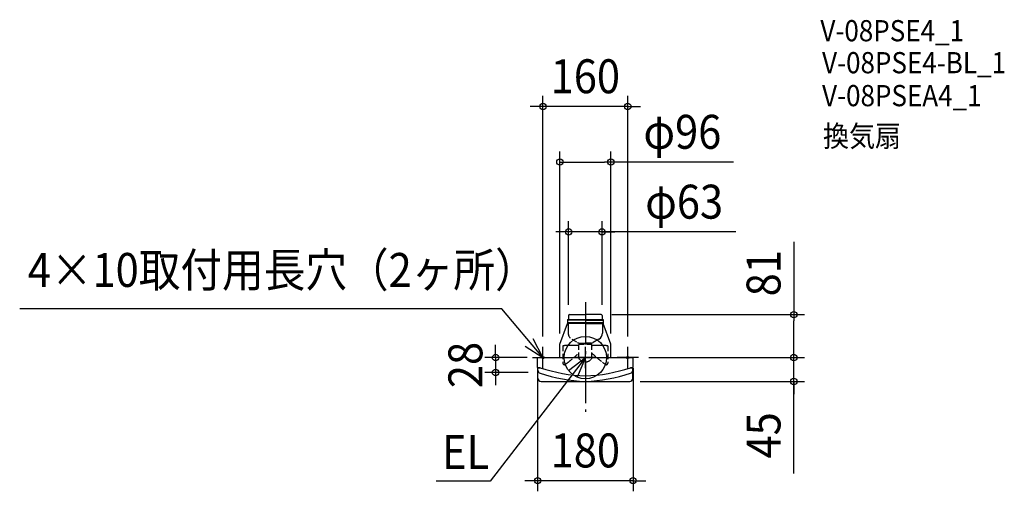
# Model space of a CAD drawing. Extents: x -1067 to 791, y -252 to 637.
import ezdxf
from ezdxf.enums import TextEntityAlignment as Align

# ---------------------------------------------------------------- set-up
doc = ezdxf.new("R2010")
doc.units = 0
doc.header["$LTSCALE"] = 20
doc.header["$PDMODE"] = 3
doc.header["$PDSIZE"] = -2
doc.linetypes.add('DASHDOT', pattern=[5.5, 4, -0.6, 0.3, -0.6])
doc.linetypes.add('DASHED', pattern=[0.75, 0.5, -0.25])
doc.layers.get('DEFPOINTS').update_dxf_attribs({"linetype": 'CONTINUOUS'})
for name, color, linetype in [('ARRANGE', 1, 'CONTINUOUS'), ('BASIS', 6, 'DASHDOT'), ('DETAIL', 5, 'CONTINUOUS'), ('ETC', 61, 'CONTINUOUS'), ('FIX', 11, 'CONTINUOUS'), ('NOTE', 4, 'CONTINUOUS'), ('OUTLINE', 3, 'CONTINUOUS'), ('SIZE', 30, 'CONTINUOUS')]:
    doc.layers.add(name, color=color, linetype=linetype)
doc.styles.get("Standard").update_dxf_attribs({"font": 'SIMPLEX.shx', "width": 0.9, "height": 64, "bigfont": 'BIGFONT.shx'})

msp = doc.modelspace()

# ---------------------------------------------------------------- linework, layer by layer
at = {"layer": 'ARRANGE', "color": 1, "linetype": 'CONTINUOUS'}
msp.add_circle((0, 0), 40, dxfattribs=at)
msp.add_point((0, 0), dxfattribs=at)
at = {"layer": 'BASIS', "color": 6, "linetype": 'DASHDOT'}
msp.add_line((0, 104.406487), (0, -102.498479), dxfattribs=at)
at = {"layer": 'DEFPOINTS', "color": 30, "linetype": 'CONTINUOUS'}
for p in [(-80, 473.217422), (48, 368.536961), (-31.5, 236.852938), (-31.5, 79.5), (30, 81), (31.5, 79.5), (393.245497, 81), (-80, 20), (-48, 25.5), (48, 25.5), (80, 20), (-90, 0), (-90, 0), (90, 0), (100, 0), (100, 0), (393.245497, 0), (-169.369817, -28), (-87.936288, -28), (83.659424, -45), (-90, -231.959867)]:
    msp.add_point(p, dxfattribs=at)
at = {"layer": 'DETAIL', "color": 5, "linetype": 'CONTINUOUS'}
for p, q in [((-31.5, 79.5), (-31.5, 71.5)), ((-29.762826, 81), (0, 81)), ((30, 81), (0, 81)), ((31.5, 79.5), (31.5, 71.5)), ((-48, 25.5), (-33.8, 64)), ((-33.8, 71.5), (-33.8, 64)), ((-33.8, 71.5), (33.8, 71.5)), ((0, 70.5), (-33.8, 70.5)), ((0, 65.5), (-33.8, 65.5)), ((0, 64), (-33.8, 64)), ((-32.482599, 63.504363), (-32.331539, 46.194605)), ((-31.877932, 65.5), (-24.303151, 65.5)), ((-19.078837, 65.5), (-13.277102, 65.5)), ((33.8, 65.5), (-13.126422, 65.5)), ((-11.730495, 65.5), (0, 65.5)), ((0, 70.5), (33.3, 70.5)), ((0, 65.5), (33.8, 65.5)), ((0, 65.5), (33.8, 65.5)), ((0, 64), (33.8, 64)), ((24.324996, 70.5), (33.8, 70.5)), ((29.345833, 70.5), (30.938602, 70.5)), ((32.482599, 63.504363), (32.331539, 46.194605)), ((33.8, 64), (32.999957, 64)), ((33.306743, 65.5), (33.8, 65.5)), ((33.8, 71.5), (33.8, 64)), ((48, 25.5), (33.8, 64)), ((-48, 0), (-48, 25.5)), ((-8.502431, 27.5), (0, 27.5)), ((-2.5, 27.5), (-2.5, 25.399998)), ((11.774352, 27.5), (0, 27.5)), ((2.5, 27.5), (2.5, 25.399998)), ((25.582087, 34.621091), (14.524366, 28.236868)), ((48, 0), (48, 25.5)), ((-90, 0), (90, 0)), ((-89.659195, -39.052359), (-90, 0)), ((89.659195, -39.052359), (90, 0)), ((-85.182417, -19.087212), (-89.793524, -19.087212)), ((-89.53032, -19.087212), (-85.182417, -19.087212)), ((85.182417, -19.087212), (89.793524, -19.087212)), ((89.53032, -19.087212), (85.182417, -19.087212)), ((-83.659424, -45), (83.659424, -45))]:
    msp.add_line(p, q, dxfattribs=at)
at = {"layer": 'DETAIL', "color": 5, "linetype": 'DASHED'}
for p, q in [((-42.5, 22.099998), (-42.5, -10.347654)), ((-25.582087, 34.621091), (-14.524366, 28.236868)), ((-12.5, 25.399998), (12.5, 25.399998)), ((-12.5, -0.082122), (-12.5, 25.399998)), ((-11.774352, 27.5), (-8.502431, 27.5)), ((12.5, -0.082122), (12.5, 25.399998)), ((42.5, 22.099998), (42.5, -10.347654))]:
    msp.add_line(p, q, dxfattribs=at)
at = {"layer": 'DETAIL', "color": 5, "linetype": 'CONTINUOUS'}
for centre, radius, start, end in [((-30, 79.5), 1.5, 90, 180), ((30, 79.5), 1.5, 0, 90), ((32.98258, 63.5), 0.5, 90, 179.5), ((18.832053, 46.312414), 13.5, 300.00017, 359.5), ((11.774352, 33), 5.5, 270, 300.00017), ((-89.53032, -18.787212), 0.3, 180.5, 270), ((-83.793524, -23.65978), 6, 180, 253.91342), ((13.346077, 270.448863), 315.731061, 251.764025, 267.577363), ((13.619722, 280.786495), 315.731061, 251.764025, 267.577363), ((-13.619722, 280.786495), 315.731061, 272.422637, 288.235975), ((-13.346077, 270.448863), 315.731061, 272.422637, 288.235975), ((83.793524, -23.65978), 6, 286.08658, 0), ((-83.659424, -39), 6, 180.5, 270), ((83.659424, -39), 6, 270, 359.5)]:
    msp.add_arc(centre, radius, start, end, dxfattribs=at)
at = {"layer": 'DETAIL', "color": 5, "linetype": 'DASHED'}
for centre, radius, start, end in [((-18.832053, 46.312414), 13.5, 180.5, 239.99983), ((-29.946, -61.383335), 84.421975, 91.733622, 98.551908), ((-25, -226.950002), 250.062497, 89.427176, 91.718702), ((-35.084, -228.450002), 251.864566, 84.855536, 87.136118), ((-11.774352, 33), 5.5, 239.99983, 270), ((35.084, -228.450002), 251.864566, 92.863882, 95.144464), ((25, -226.950002), 250.062497, 88.281298, 90.572824), ((29.946, -61.383335), 84.421975, 81.448092, 88.266378), ((-221.08, 230.099998), 304.395313, 310.720934, 313.253491), ((221.08, 230.099998), 304.395313, 226.746509, 229.279066), ((-39.5, -10.347654), 3, 180, 306.422522), ((-180.616, 180.899998), 240.674966, 306.422522, 307.982388), ((-198.88, 204.299998), 270.358862, 307.981302, 310.722204), ((-8.5, -0.082122), 4, 180, 219.400569), ((0, 6.899998), 15, 219.400569, 320.599431), ((8.5, -0.082122), 4, 320.599431, 0), ((198.88, 204.299998), 270.358862, 229.277796, 232.018698), ((180.616, 180.899998), 240.674966, 232.017612, 233.577478), ((39.5, -10.347654), 3, 233.577478, 0)]:
    msp.add_arc(centre, radius, start, end, dxfattribs=at)
at = {"layer": 'FIX', "color": 11, "linetype": 'CONTINUOUS'}
for centre in [(-80, 0), (80, 0)]:
    msp.add_circle(centre, 2, dxfattribs=at)
at = {"layer": 'NOTE', "color": 4, "linetype": 'CONTINUOUS'}
for p, q in [((-157.811558, 91.931927), (-1067.332431, 91.931927)), ((-80, 0), (-157.811558, 91.931927)), ((-113.629823, 21.657217), (-80, 0)), ((-80, 0), (-98.295672, 35.570611)), ((-80, -20), (-80, 20)), ((0, -20), (0, 20)), ((80, -20), (80, 20)), ((0, 0), (-179.419875, -232.824859)), ((-100, 0), (-60, 0)), ((-31.885851, -24.151449), (0, 0)), ((20, 0), (-20, 0)), ((0, 0), (-15.538232, -36.858694)), ((100, 0), (60, 0)), ((-179.419875, -232.824859), (-281.402086, -232.824859))]:
    msp.add_line(p, q, dxfattribs=at)
at = {"layer": 'OUTLINE', "color": 3, "linetype": 'CONTINUOUS'}
for p, q in [((-31.5, 79.5), (-31.5, 71.5)), ((-29.762826, 81), (0, 81)), ((30, 81), (0, 81)), ((31.5, 79.5), (31.5, 71.5)), ((-48, 25.5), (-33.8, 64)), ((-33.8, 71.5), (33.8, 71.5)), ((-33.8, 71.5), (-33.8, 64)), ((0, 64), (-33.8, 64)), ((0, 64), (33.8, 64)), ((33.8, 64), (32.999957, 64)), ((33.8, 71.5), (33.8, 64)), ((48, 25.5), (33.8, 64)), ((-48, 0), (-48, 25.5)), ((48, 0), (48, 25.5)), ((-90, 0), (90, 0)), ((-89.659195, -39.052359), (-90, 0)), ((89.659195, -39.052359), (90, 0)), ((-83.659424, -45), (83.659424, -45))]:
    msp.add_line(p, q, dxfattribs=at)
for centre, radius, start, end in [((-30, 79.5), 1.5, 90, 180), ((30, 79.5), 1.5, 0, 90), ((-83.659424, -39), 6, 180.5, 270), ((83.659424, -39), 6, 270, 359.5)]:
    msp.add_arc(centre, radius, start, end, dxfattribs=at)
at = {"layer": 'SIZE', "color": 30, "linetype": 'CONTINUOUS'}
for p, q in [((-80, 40), (-80, 493.217422)), ((80, 40), (80, 493.217422)), ((-92, 473.217422), (-104, 473.217422)), ((-80, 473.217422), (-92, 473.217422)), ((80, 473.217422), (-80, 473.217422)), ((80, 473.217422), (92, 473.217422)), ((92, 473.217422), (104, 473.217422)), ((-48, 45.5), (-48, 388.536961)), ((48, 45.5), (48, 388.536961)), ((-48, 368.536961), (-36, 368.536961)), ((-36, 368.536961), (36, 368.536961)), ((48, 368.536961), (36, 368.536961)), ((279.382234, 368.536961), (48, 368.536961)), ((-31.5, 99.5), (-31.5, 256.852938)), ((31.5, 99.5), (31.5, 256.852938)), ((-43.5, 236.852938), (-55.5, 236.852938)), ((-31.5, 236.852938), (-43.5, 236.852938)), ((31.5, 236.852938), (-31.5, 236.852938)), ((31.5, 236.852938), (-31.5, 236.852938)), ((284.113766, 236.852938), (31.5, 236.852938)), ((31.5, 236.852938), (43.5, 236.852938)), ((43.5, 236.852938), (55.5, 236.852938)), ((393.245497, 218.327556), (393.245497, 81)), ((50, 81), (413.245497, 81)), ((393.245497, 81), (393.245497, 69)), ((393.245497, 12), (393.245497, 69)), ((-169.369817, 12), (-169.369817, 24)), ((393.245497, 12), (393.245497, 24)), ((-110, 0), (-189.369817, 0)), ((-169.369817, 0), (-169.369817, 12)), ((-169.369817, 0), (-169.369817, -28)), ((120, 0), (413.245497, 0)), ((120, 0), (413.245497, 0)), ((393.245497, 0), (393.245497, 12)), ((393.245497, 0), (393.245497, 12)), ((393.245497, -45), (393.245497, 0)), ((393.245497, -45), (393.245497, 0)), ((-107.936288, -28), (-189.369817, -28)), ((-169.369817, -28), (-169.369817, -40)), ((-90, -20), (-90, -251.959867)), ((90, -20), (90, -251.959867)), ((-169.369817, -40), (-169.369817, -52)), ((103.659424, -45), (413.245497, -45)), ((393.245497, -218.197529), (393.245497, -45)), ((393.245497, -45), (393.245497, -57)), ((393.245497, -57), (393.245497, -69)), ((-102, -231.959867), (-114, -231.959867)), ((-90, -231.959867), (-102, -231.959867)), ((90, -231.959867), (-90, -231.959867)), ((90, -231.959867), (102, -231.959867)), ((102, -231.959867), (114, -231.959867))]:
    msp.add_line(p, q, dxfattribs=at)
for centre in [(-80, 473.217422), (80, 473.217422), (-48, 368.536961), (48, 368.536961), (-31.5, 236.852938), (31.5, 236.852938), (393.245497, 81), (-169.369817, 0), (393.245497, 0), (393.245497, 0), (-169.369817, -28), (393.245497, -45), (-90, -231.959867), (90, -231.959867)]:
    msp.add_circle(centre, 6, dxfattribs=at)

# ---------------------------------------------------------------- texts
at = {"layer": 'ETC', "color": 61, "linetype": 'CONTINUOUS', "width": 0.9}
for s, p in [('V-08PSE4_1', (443.505644, 596.097576)), ('V-08PSE4-BL_1', (446.698712, 535.813565)), ('V-08PSEA4_1', (446.698712, 473.756497)), ('換気扇', (448.472652, 397.51496))]:
    msp.add_text(s, height=40, dxfattribs=at).set_placement(p)
at = {"layer": 'NOTE', "color": 4, "linetype": 'CONTINUOUS', "width": 0.9}
for s, p in [('4×10取付用長穴（2ヶ所）', (-1052.095592, 133.191162)), ('EL', (-270.464517, -209.672899))]:
    msp.add_text(s, height=64, dxfattribs=at).set_placement(p)
at = {"layer": 'SIZE', "color": 30, "linetype": 'CONTINUOUS', "width": 0.9}
for s, p in [('160', (0, 498.217422)), ('φ96', (183.067948, 393.536961)), ('φ63', (186.428051, 261.852938)), ('180', (0, -206.959867))]:
    msp.add_text(s, height=64, dxfattribs=at).set_placement(p, align=Align.CENTER)
for s, p in [('81', (368.245497, 159.041842)), ('28', (-194.369817, -14)), ('45', (368.245497, -146.568957))]:
    msp.add_text(s, height=64, rotation=90, dxfattribs=at).set_placement(p, align=Align.CENTER)

doc.saveas('drawing.dxf')
